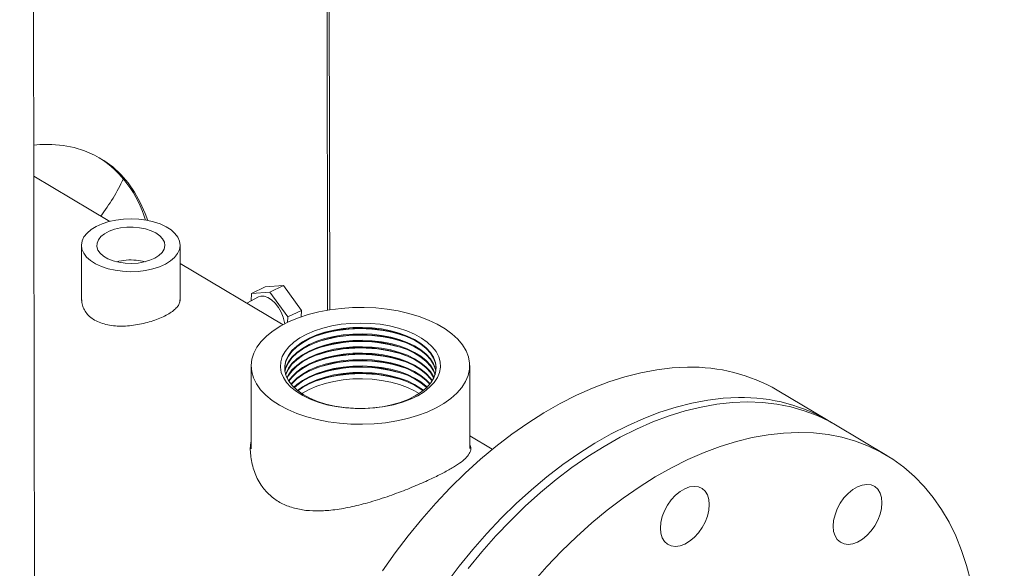
# Model space of a CAD drawing. Extents: x 19.1 to 29.8, y 0.6 to 8.7.
# Drawn here: x 22.4 to 22.7, y 6.2 to 6.3 of the extents above; entities that cross this region are included whole.
import ezdxf
from ezdxf import colors
from ezdxf.entities.mleader import LeaderData, LeaderLine
from ezdxf.math import Vec2, Vec3

# ---------------------------------------------------------------- set-up
doc = ezdxf.new("R2010")
doc.units = 0
doc.header["$MEASUREMENT"] = 0
doc.layers.get('0').update_dxf_attribs({"linetype": 'CONTINUOUS'})
doc.layers.add('D7', color=7, linetype='CONTINUOUS')

# ---------------------------------------------------------------- blocks, each defined once
blk = doc.blocks.new('A$C04E04434')
at = {"lineweight": 15}
for p, q in [((3.384026315587828, 3.958775215962159), (3.383470766172483, 4.29185075329841)), ((3.453498110242453, 4.258731193403323), (3.453796353914075, 4.079921409002683)), ((3.454330793276728, 4.080008954977464), (3.454031627310815, 4.259371694096609)), ((3.401859723110665, 4.101084898882952), (3.383770995787916, 4.111861993250674)), ((3.395126943856372, 4.095379782743914), (3.395148919729966, 4.08220431048991)), ((3.418690659201093, 4.082149299448862), (3.418668526066771, 4.095419056208005)), ((3.443193798049908, 4.076458444059757), (3.418675805002028, 4.091066034747019)), ((3.435633958220155, 4.083909231498025), (3.438892038027635, 4.085475258389152)), ((3.435633958220155, 4.083909231498025), (3.440071564643379, 4.084213908410158)), ((3.438892038027635, 4.085475258389152), (3.443329644450859, 4.085779935301284)), ((3.440071564643379, 4.084213908410158), (3.443329644450859, 4.085779935301284)), ((3.440071564643379, 4.084213908410158), (3.444317692182654, 4.078292947362229)), ((3.443329644450859, 4.085779935301284), (3.447575771990135, 4.079858974253357)), ((3.437367069140908, 4.083078049703271), (3.434551537604296, 4.081607420468002)), ((3.435579696974532, 4.082144445385966), (3.435633958220155, 4.083909231498025)), ((3.444317692182654, 4.078292947362229), (3.447575771990135, 4.079858974253357)), ((3.447575771990135, 4.079858974253357), (3.447528991299752, 4.078338510157653)), ((3.444317692182654, 4.078292947362229), (3.444278208870816, 4.077009373788929)), ((3.435596827804464, 4.066601556115273), (3.435629764687125, 4.046854492058412)), ((3.487712953831593, 4.046941369055679), (3.487680016948918, 4.066688433112539)), ((3.573152978235573, 4.053593741229324), (3.560986938174484, 4.060842153982765)), ((3.587091749269039, 4.045289151961242), (3.57489096065304, 4.052558267578338)), ((3.493076506914296, 4.046738793187853), (3.487707936749434, 4.049937337024247))]:
    blk.add_line(p, q, dxfattribs=at)
at = {"lineweight": 15, "flags": 128}
for points in [[(3.410949011423359, 4.101316980213538), (3.410338149945535, 4.103002373330275), (3.409167358473429, 4.105634368273087), (3.407798901209279, 4.10806880863092), (3.40623986739617, 4.11029335284281), (3.404498146270999, 4.112296622578477), (3.402582572469388, 4.114068406971024), (3.400502998822748, 4.115599707941636), (3.398270004894133, 4.116882724112976), (3.395894896943791, 4.117910871460714), (3.393389926200047, 4.118678991567879), (3.390767633478195, 4.119183067611829), (3.388041577272691, 4.119420605330756), (3.38522560542383, 4.119390396617803), (3.383758583069753, 4.119271756389931)], [(3.404955696174031, 4.089185925031302), (3.406795750319009, 4.089102046905762), (3.408638309027214, 4.089173242743513), (3.410437982565032, 4.089397750284888), (3.412150481836736, 4.089770016278278), (3.413733643957503, 4.090280908454359), (3.415148519302608, 4.090917851682953), (3.416360197534519, 4.091665119644352), (3.417338899818791, 4.092504359813187), (3.418060455896967, 4.093414857890213), (3.418507208094798, 4.094374253299572), (3.418668114372199, 4.095358869697886), (3.418539103831325, 4.096344482929066), (3.41812351121067, 4.097306845967337), (3.417431472075624, 4.098222206019184), (3.416480038593907, 4.099068097737003), (3.415292762933721, 4.099823669807662), (3.413898645616857, 4.100470233132832), (3.412332211107515, 4.100991999604396), (3.410631908670229, 4.101376015904616), (3.408839773749111, 4.101612913920619), (3.406999683196933, 4.101696774546696), (3.405157124488742, 4.101625578708944), (3.403357487358097, 4.10140108866703), (3.401644951679206, 4.101028805174177), (3.400061789558439, 4.100517912998098), (3.398646950620535, 4.099880987268966), (3.397435235981423, 4.099133701808105), (3.396456570104338, 4.098294479138731), (3.395734977618975, 4.097383963562244), (3.395288261828345, 4.096424585652347), (3.395127388178683, 4.095439949814725), (3.395256329684617, 4.09445433852339), (3.395671922305272, 4.093491975485119), (3.396363994068071, 4.092576595993965), (3.397315358514849, 4.091730706215991), (3.398502706989408, 4.090975169144254), (3.399896787899085, 4.090328588319625), (3.401463222408427, 4.089806821848061), (3.403163488438512, 4.089422788048378), (3.404955696174031, 4.089185925031302)], [(3.40555992515316, 4.091119086416988), (3.407097619672545, 4.091062782600503), (3.408628123004579, 4.091163214379302), (3.410096059652918, 4.091416770002622), (3.411448390451898, 4.091814252369286), (3.412636293015101, 4.092341326295173), (3.413616758485151, 4.092978899662565), (3.414354375486287, 4.093703980893785), (3.41482253912061, 4.094490330311013), (3.415004254700879, 4.095309548900946), (3.414892958993196, 4.096131999885083), (3.414492637379741, 4.096927953821613), (3.413817904614366, 4.097668716207865), (3.41289304866665, 4.098327432292189), (3.411751461314655, 4.098880288513085), (3.410434478663692, 4.099307360069407), (3.408989679336504, 4.099593232937373), (3.407469272987999, 4.099727493692154), (3.405928187611142, 4.09970532040564), (3.404422169186308, 4.099527517522844), (3.403005601411284, 4.09920052155889), (3.401729680557199, 4.098736156024854), (3.400640604054889, 4.098151182220429), (3.399777609673112, 4.097466743089971), (3.399172031323747, 4.096707593287004), (3.398845645620217, 4.095901163943324), (3.398810261065012, 4.095076592520879), (3.399067198015633, 4.094263700165254), (3.39960717152184, 4.093491846603774), (3.400410607269809, 4.092788958098376), (3.401448527315811, 4.092180372685329), (3.402683383290015, 4.09168818699812), (3.404070563444595, 4.091330084048556), (3.40555992515316, 4.091119086416988)], [(3.410333717715947, 4.091474053502909), (3.409686218859438, 4.09162264618454), (3.408203357151354, 4.091835257850574)], [(3.437367069140908, 4.083078049703271), (3.437920394214718, 4.083261848025167), (3.438721030935685, 4.083243690137856), (3.439584169149601, 4.08294219761458), (3.440463235579575, 4.082373647544044), (3.441310883294211, 4.081568683242139), (3.442081373860663, 4.08057069899299), (3.442733221501403, 4.079433480707289), (3.443231251363688, 4.078218349775925), (3.443548593394812, 4.076990829514306), (3.443599940865656, 4.076672259419089)], [(3.475276762432063, 4.054792242947794), (3.472841398985768, 4.054080989885495), (3.470279158719553, 4.053512109503913), (3.467618944882449, 4.053092013406154), (3.464890984348575, 4.052825501590858), (3.462126183625774, 4.052715558278196), (3.459355860274901, 4.052763433546794), (3.456611390176096, 4.052968579155422), (3.453923902540726, 4.053328712680464), (3.451323785328459, 4.053839720278514), (3.448840562295093, 4.054495808321169), (3.446502344492519, 4.055289555852559), (3.444335590536046, 4.056211939848197), (3.442364922176285, 4.057252562667145), (3.440612600867883, 4.058399611192703), (3.43909855044615, 4.059640078465033), (3.437839852593061, 4.060959907515706), (3.436850830989957, 4.06234413718294), (3.436142623377311, 4.063777117883841), (3.435723327183556, 4.065242581612249), (3.435597615550936, 4.066723949087992), (3.435767021034142, 4.068204395875028), (3.436229486370738, 4.069667198409327), (3.436979920540114, 4.071095755418852), (3.438009672940101, 4.072473862013746), (3.439307181157449, 4.073785950799095), (3.440857731235401, 4.075017117133784), (3.442643731421132, 4.076153426320595), (3.444644930608991, 4.077182018602967), (3.446838669411395, 4.078091194722472), (3.449200117499206, 4.078870705609443), (3.451702436740494, 4.07951165518643), (3.45431744030947, 4.080006852297291), (3.457015297649495, 4.08035063377273), (3.459765604012251, 4.080539167781534), (3.462537081641262, 4.080570239957343), (3.465298405799093, 4.080443545069954), (3.468018254905036, 4.08016050039164), (3.470665764931457, 4.079724288496298), (3.473211056614435, 4.079139935057526), (3.475625237846007, 4.078413993899151), (3.477880833001624, 4.077554683111233), (3.479952498358447, 4.076571772334759), (3.481816658023408, 4.075476407767011), (3.483452146537122, 4.074280964447336), (3.484840517641491, 4.072999019058443), (3.485965981416289, 4.071645073855553), (3.48681573811567, 4.07023443615085), (3.487380319563403, 4.068783171675481), (3.487653194845368, 4.067307634074766), (3.487631377893582, 4.065824651582739), (3.487314985433105, 4.064350928201586), (3.486707633681849, 4.062903199256958), (3.485816262486157, 4.06149786588996), (3.48465098213315, 4.060150851181746), (3.483224952790895, 4.058877436838831), (3.481554325424458, 4.057692024060998), (3.479658023352787, 4.056608028544522), (3.477557592840487, 4.055637773545554), (3.475276762432063, 4.054792242947794)], [(3.471633700384562, 4.057958341372938), (3.46955992589675, 4.057364658909679), (3.467366059533564, 4.056911658152371), (3.465085410437258, 4.056606182575372), (3.462752485648512, 4.056452911906863), (3.460402687510527, 4.056454111316826), (3.458071605809582, 4.056609818009914), (3.455794580888696, 4.056917631231887), (3.453606170265335, 4.057372912482244), (3.451539487130194, 4.057968748534609), (3.449625906697481, 4.058696126390501), (3.44789444866986, 4.059543987676721), (3.446371316670469, 4.060499463856905), (3.445079612152032, 4.061548125062844), (3.444038927746139, 4.0626740656111), (3.443265028544548, 4.063860172273634), (3.442769682788796, 4.065088499485057), (3.442560331813315, 4.066340426796945), (3.442640156688046, 4.067596971887466), (3.443008039419173, 4.068839088011398), (3.443658313265306, 4.070047930330908), (3.444581145706781, 4.071205215604033), (3.445762549783883, 4.072293333000992), (3.447184644113921, 4.073295855427443), (3.448825794740561, 4.074197572583559), (3.45066119764893, 4.07498477095543), (3.452663014443335, 4.075645544884845), (3.454800866930132, 4.07616989380668), (3.457042404515139, 4.076549854485219), (3.459353526426202, 4.076779642949688), (3.461699334471877, 4.076855831469587), (3.464044223365878, 4.076777216359213), (3.466352699195216, 4.076545035771435), (3.468589632883411, 4.076162740305699), (3.470721216728595, 4.075636206922102), (3.472715097306722, 4.074973346234685), (3.47454108093881, 4.074184230868061), (3.476171525223908, 4.073280862185705), (3.477581584943426, 4.072276867020399), (3.478750007852629, 4.071187493835396), (3.479659031630735, 4.070029282215319), (3.480294873297229, 4.068819771276541), (3.48064784460502, 4.067577274154848), (3.480712710945756, 4.066320664173068), (3.48048844267112, 4.065068974334114), (3.479978395741487, 4.063841132930047), (3.479190369422628, 4.06265585078593), (3.478136229488175, 4.06153098356063), (3.476832028779516, 4.060483695061519), (3.475297521186722, 4.059529767046916), (3.473555933254264, 4.058683735301228), (3.471633700384562, 4.057958341372938)], [(3.443577778067553, 4.066024857053133), (3.443607344183537, 4.066499905963186), (3.443889015431214, 4.067729348759277), (3.444462131846937, 4.068929764300776), (3.445317302199488, 4.070081430714339), (3.44644048006305, 4.071165479312128), (3.447813262633606, 4.07216410846504), (3.449413026406663, 4.0730608946725), (3.451213549879018, 4.073841126992082), (3.453185308585649, 4.074491983973994), (3.455295810323495, 4.075002765033769), (3.457510555468932, 4.075365141305131), (3.459793065826108, 4.075573099261913), (3.462105885131184, 4.075623246009149), (3.464411098704151, 4.075514813203615), (3.466670765168434, 4.075249478220357), (3.468847775105818, 4.07483163638471), (3.470906453473734, 4.074268198819814), (3.472813056580396, 4.073568374734547), (3.474536080852392, 4.072743644224815), (3.476047384903669, 4.071807560041627), (3.477322134231262, 4.07077554539778), (3.478339308141418, 4.06966443518383), (3.47908233240253, 4.068492569325798), (3.479538945959579, 4.067279166765902), (3.479700980271748, 4.066085136699058)], [(3.471098809759187, 4.057924974525017), (3.469053435897752, 4.057342941129267), (3.466886357430159, 4.056905450388419), (3.464633101563042, 4.056619709467546), (3.462330700781767, 4.056490382698597), (3.460016966093693, 4.056519593479399), (3.457729858154895, 4.056706867854732), (3.455506934990499, 4.057049150035098), (3.453384694273044, 4.057540802355877), (3.45139796334627, 4.058173733552248), (3.449579467505476, 4.058937577592665), (3.447958940102144, 4.059819792774402), (3.4465630397784, 4.060805867796551), (3.445414726760379, 4.061879654168132), (3.44453282357961, 4.063023471164001), (3.443931751658855, 4.064218576288814), (3.443621477394903, 4.065445314971942), (3.443607037860094, 4.066683559912194), (3.443888709107771, 4.067913002708288), (3.444461825523494, 4.069113418249785), (3.445316995876059, 4.070265084663349), (3.446440173739607, 4.071349133261137), (3.447812956310162, 4.072347762414051), (3.449412720083235, 4.073244548621508), (3.451213243555575, 4.074024780941091), (3.453185002262206, 4.074675637923002), (3.455295504000052, 4.075186418982778), (3.457510249145489, 4.075548795254139), (3.459792759502665, 4.075756753210921), (3.462105578807755, 4.075806899958158), (3.464410792380708, 4.075698467152625), (3.466670458844991, 4.075433132169367), (3.468847468782375, 4.075015290333718), (3.470906147150291, 4.074451852768822), (3.472812750256967, 4.073752028683556), (3.474535774528949, 4.072927298173823), (3.47604707858024, 4.071991213990636), (3.477321827907819, 4.070959199346788), (3.478339001817975, 4.069848089132838), (3.479082026079087, 4.068676223274807), (3.479538639636136, 4.06746282071491), (3.47970135895817, 4.066227781138791), (3.479567447802697, 4.064991389465343), (3.479139195747667, 4.06377399313785), (3.478423556511832, 4.062595512179893), (3.47743231109337, 4.061475341998797), (3.476181811532374, 4.06043187900115), (3.474692500058442, 4.059482219222254), (3.472988821158456, 4.058641975572108), (3.471098809759187, 4.057924974525017)], [(3.443634803860522, 4.065350759654995), (3.443891261894951, 4.066382498062502), (3.444464378310673, 4.067582913603999), (3.445319548663239, 4.068734580017564), (3.446442726526787, 4.069818628615353), (3.447815509097342, 4.070817257768265), (3.449415272870414, 4.071714043975723), (3.451215796342755, 4.072494276295306), (3.453187555049386, 4.073145133277219), (3.455298056787232, 4.073655914336992), (3.457512801932669, 4.074018290608356), (3.459795312289845, 4.074226248565138), (3.46210813159492, 4.074276395312374), (3.464413345167888, 4.07416796250684), (3.466673011632171, 4.073902627523582), (3.468850021569555, 4.073484785687935), (3.470908699937471, 4.072921348123039), (3.472815303044147, 4.07222152403777), (3.474538327316129, 4.071396793528038), (3.476049631367406, 4.07046070934485), (3.477324380694998, 4.069428694701003), (3.478341554605155, 4.068317584487055), (3.479084578866267, 4.067145718629021), (3.479541192423316, 4.065932316069127), (3.479646239733729, 4.065410808784501)], [(3.443649422478376, 4.065258945516714), (3.443891568218394, 4.066198844113494), (3.444464684634116, 4.067399259654991), (3.445319854986668, 4.068550926068555), (3.44644303285023, 4.069634974666345), (3.447815815420785, 4.070633603819257), (3.449415579193843, 4.071530390026716), (3.451216102666184, 4.072310622346297), (3.453187861372829, 4.07296147932821), (3.455298363110675, 4.073472260387984), (3.457513108256112, 4.073834636659345), (3.459795618613288, 4.074042594616129), (3.462108437918364, 4.074092741363366), (3.464413651491331, 4.073984308557831), (3.466673317955614, 4.073718973574573), (3.468850327892984, 4.073301131738924), (3.4709090062609, 4.07273769417403), (3.472815609367576, 4.072037870088762), (3.474538633639572, 4.071213139579029), (3.476049937690849, 4.070277055395842), (3.477324687018442, 4.069245040751994), (3.478341860928598, 4.068133930538044), (3.47908488518971, 4.066962064680013), (3.479541498746759, 4.065748662120116), (3.479631914817265, 4.065318955910193)], [(3.443807348689322, 4.064585770805657), (3.443893814716578, 4.064851972765199), (3.4444669311323, 4.066052388306698), (3.445322101484852, 4.067204054720261), (3.446445279348413, 4.06828810331805), (3.447818061918969, 4.069286732470964), (3.449417825692027, 4.070183518678419), (3.451218349164368, 4.070963750998004), (3.453190107871013, 4.071614607979916), (3.455300609608859, 4.072125389039691), (3.457515354754296, 4.072487765311052), (3.459797865111472, 4.072695723267834), (3.462110684416547, 4.072745870015071), (3.464415897989515, 4.072637437209536), (3.466675564453798, 4.07237210222628), (3.468852574391182, 4.07195426039063), (3.470911252759084, 4.071390822825736), (3.47281785586576, 4.070690998740467), (3.474540880137756, 4.069866268230736), (3.476052184189033, 4.068930184047549), (3.477326933516625, 4.067898169403701), (3.478344107426782, 4.066787059189751), (3.479087131687894, 4.06561519333172), (3.47947622934139, 4.064645258192215)], [(3.44382208377289, 4.064449758743869), (3.443894121040021, 4.064668318816191), (3.444467237455743, 4.065868734357689), (3.445322407808295, 4.067020400771252), (3.446445585671857, 4.068104449369041), (3.447818368242412, 4.069103078521954), (3.44941813201547, 4.069999864729413), (3.451218655487811, 4.070780097048996), (3.453190414194456, 4.071430954030907), (3.455300915932302, 4.071941735090682), (3.457515661077725, 4.072304111362044), (3.459798171434901, 4.072512069318826), (3.462110990739991, 4.072562216066062), (3.464416204312958, 4.072453783260528), (3.466675870777227, 4.07218844827727), (3.468852880714611, 4.071770606441621), (3.470911559082527, 4.071207168876727), (3.472818162189203, 4.07050734479146), (3.474541186461185, 4.069682614281728), (3.476052490512476, 4.06874653009854), (3.477327239840054, 4.067714515454693), (3.478344413750225, 4.066603405240741), (3.479087438011323, 4.065431539382711), (3.479461988262901, 4.064509226833708)], [(3.444097750007618, 4.063821010172873), (3.44446948391948, 4.064521883660912), (3.445324654272031, 4.065673550074477), (3.446447832135593, 4.066757598672265), (3.447820614706149, 4.067756227825177), (3.449420378479207, 4.068653014032636), (3.451220901951547, 4.069433246352219), (3.453192660658193, 4.07008410333413), (3.455303162396039, 4.070594884393905), (3.457517907541462, 4.070957260665267), (3.459800417898652, 4.071165218622049), (3.462113237203727, 4.071215365369286), (3.464418450776694, 4.071106932563753), (3.466678117240978, 4.070841597580495), (3.468855127178347, 4.070423755744846), (3.470913805546264, 4.069860318179952), (3.47282040865294, 4.069160494094684), (3.474543432924936, 4.068335763584951), (3.476054736976213, 4.067399679401763), (3.477329486303805, 4.066367664757916), (3.478346660213962, 4.065256554543966), (3.479089684475074, 4.064084688685934), (3.479188398797849, 4.063879538185869)], [(3.444140759880231, 4.063729250289388), (3.444469790242923, 4.064338229711904), (3.445324960595475, 4.065489896125467), (3.446448138459036, 4.066573944723256), (3.447820921029592, 4.06757257387617), (3.44942068480265, 4.068469360083627), (3.45122120827499, 4.06924959240321), (3.453192966981636, 4.069900449385123), (3.455303468719482, 4.070411230444897), (3.457518213864905, 4.070773606716259), (3.459800724222081, 4.070981564673041), (3.46211354352717, 4.071031711420277), (3.464418757100137, 4.070923278614742), (3.466678423564407, 4.070657943631486), (3.46885543350179, 4.070240101795838), (3.470914111869707, 4.069676664230942), (3.472820714976383, 4.068976840145675), (3.474543739248364, 4.068152109635943), (3.476055043299656, 4.067216025452755), (3.477329792627234, 4.066184010808907), (3.478346966537405, 4.065072900594958), (3.479089990798503, 4.063901034736926), (3.479145646219425, 4.063787613557302)], [(3.444512029042333, 4.063056415442075), (3.445327207093658, 4.064143024777174), (3.44645038495722, 4.065227073374963), (3.447823167527776, 4.066225702527875), (3.449422931300834, 4.067122488735333), (3.451223454773174, 4.067902721054917), (3.45319521347982, 4.068553578036827), (3.455305715217666, 4.069064359096604), (3.457520460363089, 4.069426735367966), (3.459802970720265, 4.069634693324748), (3.462115790025354, 4.069684840071984), (3.464421003598321, 4.06957640726645), (3.466680670062591, 4.069311072283192), (3.468857679999974, 4.068893230447543), (3.470916358367891, 4.068329792882649), (3.472822961474566, 4.06762996879738), (3.474545985746548, 4.066805238287648), (3.47605728979784, 4.06586915410446), (3.477332039125418, 4.064837139460614), (3.478349213035589, 4.063726029246663), (3.478776650420148, 4.063113556536269)], [(3.444570482840493, 4.062964703176917), (3.445327513417102, 4.063959370828165), (3.446450691280649, 4.065043419425955), (3.447823473851205, 4.066042048578867), (3.449423237624277, 4.066938834786324), (3.451223761096617, 4.067719067105907), (3.453195519803248, 4.068369924087818), (3.455306021541094, 4.068880705147594), (3.457520766686532, 4.069243081418957), (3.459803277043708, 4.069451039375739), (3.462116096348797, 4.069501186122974), (3.46442130992175, 4.069392753317441), (3.466680976386034, 4.069127418334183), (3.468857986323417, 4.068709576498534), (3.470916664691334, 4.068146138933638), (3.47282326779801, 4.067446314848372), (3.474546292069991, 4.066621584338639), (3.476057596121283, 4.065685500155453), (3.477332345448861, 4.064653485511606), (3.478349519359018, 4.063542375297654), (3.478718566917198, 4.063021673726535)], [(3.445059401387272, 4.062292102365696), (3.445329759880838, 4.062612520131388), (3.4464529377444, 4.063696568729178), (3.447825720314942, 4.06469519788209), (3.449425484088014, 4.065591984089549), (3.451226007560354, 4.066372216409132), (3.453197766266999, 4.067023073391043), (3.455308268004845, 4.067533854450819), (3.457523013150269, 4.06789623072218), (3.459805523507445, 4.068104188678962), (3.462118342812534, 4.068154335426199), (3.464423556385487, 4.068045902620664), (3.46668322284977, 4.067780567637408), (3.468860232787154, 4.067362725801759), (3.470918911155071, 4.066799288236863), (3.472825514261746, 4.066099464151595), (3.474548538533728, 4.065274733641864), (3.47605984258502, 4.064338649458676), (3.477334591912598, 4.063306634814829), (3.478231816222209, 4.06234740841283)], [(3.445134610809394, 4.062200380210264), (3.445330066238729, 4.062428845530864), (3.446453244102276, 4.063512894128651), (3.447826026672832, 4.064511523281563), (3.449425790445904, 4.065408309489023), (3.451226313918244, 4.066188541808604), (3.453198072624875, 4.066839398790517), (3.455308574362721, 4.06735017985029), (3.457523319508159, 4.067712556121654), (3.459805829865335, 4.067920514078436), (3.46211864917041, 4.067970660825672), (3.464423862743377, 4.06786222802014), (3.466683529207661, 4.067596893036882), (3.468860539145044, 4.067179051201231), (3.470919217512961, 4.066615613636337), (3.472825820619637, 4.06591578955107), (3.474548844891618, 4.065091059041338), (3.476060148942896, 4.06415497485815), (3.477334898270488, 4.063122960214301), (3.478156973384745, 4.06225545725156)], [(3.539597879312385, 4.066320252519347), (3.535969320225693, 4.066148805711322), (3.532269788414158, 4.065712010774298), (3.528510649811469, 4.065011197236965), (3.52470363321763, 4.064048592425754), (3.520860393412722, 4.062827111471307), (3.516992948008667, 4.061350587953534), (3.513113094899783, 4.059623514561734), (3.509232958405097, 4.057651284935011), (3.505364443091512, 4.05543997247338), (3.501519525134785, 4.052996408378904), (3.497710106621728, 4.050328152960892), (3.493947979143162, 4.047443478136422), (3.490244714675544, 4.044351252977412), (3.486611811140936, 4.041061055011497), (3.48306047392936, 4.037583085876781), (3.479601688988726, 4.033928041108611), (3.476246149700518, 4.030107261004314), (3.473004220782517, 4.026132527260083), (3.469885938151041, 4.022016145577032), (3.466900899802756, 4.017770831208271)], [(3.445753570028263, 4.061527988325853), (3.446455490548789, 4.062166053757634), (3.447828273119345, 4.063164682910546), (3.449428036892417, 4.064061469118005), (3.451228560364758, 4.064841701437587), (3.453200319071389, 4.0654925584195), (3.455310820809235, 4.066003339479273), (3.457525565954672, 4.066365715750637), (3.459808076311848, 4.066573673707419), (3.462120895616938, 4.066623820454655), (3.46442610918989, 4.066515387649122), (3.466685775654174, 4.066250052665865), (3.468862785591558, 4.065832210830216), (3.470921463959474, 4.06526877326532), (3.47282806706615, 4.064568949180053), (3.474551091338132, 4.063744218670321), (3.476062395389423, 4.062808134487133), (3.477337144717001, 4.061776119843284), (3.477540181983219, 4.061581003662564)], [(3.445847613629926, 4.061436302939581), (3.446455796889456, 4.061982389482868), (3.447828579460012, 4.062981018635778), (3.44942834323307, 4.063877804843237), (3.45122886670541, 4.06465803716282), (3.453200625412055, 4.065308894144732), (3.455311127149901, 4.065819675204507), (3.457525872295339, 4.06618205147587), (3.459808382652515, 4.066390009432652), (3.46212120195759, 4.066440156179887), (3.464426415530557, 4.066331723374354), (3.46668608199484, 4.066066388391096), (3.468863091932224, 4.065648546555447), (3.470921770300141, 4.065085108990552), (3.472828373406802, 4.064385284905285), (3.474551397678798, 4.063560554395552), (3.476062701730076, 4.062624470212365), (3.477337451057668, 4.061592455568517), (3.47744646852458, 4.06148901888419)], [(3.446614862844786, 4.06076416073194), (3.447830825923749, 4.061634167939003), (3.449430589696821, 4.062530954146462), (3.451231113169161, 4.063311186466045), (3.453202871875792, 4.063962043447956), (3.455313373613638, 4.064472824507732), (3.457528118759075, 4.064835200779093), (3.459810629116252, 4.065043158735875), (3.462123448421327, 4.065093305483112), (3.464428661994294, 4.064984872677577), (3.466688328458577, 4.064719537694319), (3.468865338395961, 4.064301695858671), (3.470924016763878, 4.063738258293776), (3.472830619870553, 4.063038434208508), (3.474553644142535, 4.062213703698776), (3.476064948193827, 4.06127761951559), (3.476681456196463, 4.060814293027059)], [(3.446730789519126, 4.060672527252155), (3.447831132264415, 4.061450503664236), (3.449430896037473, 4.062347289871694), (3.451231419509813, 4.063127522191277), (3.453203178216459, 4.063778379173188), (3.455313679954305, 4.064289160232963), (3.457528425099728, 4.064651536504325), (3.459810935456918, 4.064859494461107), (3.462123754761993, 4.064909641208343), (3.464428968334961, 4.064801208402809), (3.466688634799244, 4.064535873419553), (3.468865644736614, 4.064118031583902), (3.47092432310453, 4.063554594019008), (3.472830926211206, 4.062854769933741), (3.474553950483202, 4.062030039424009), (3.476065254534479, 4.061093955240821), (3.476565899851781, 4.060722310780434)], [(3.447674094873538, 4.060000679821684), (3.447833378728152, 4.060103652967459), (3.44943314250121, 4.061000439174917), (3.451233665973565, 4.0617806714945), (3.453205424680196, 4.062431528476413), (3.455315926418042, 4.062942309536187), (3.457530671563479, 4.06330468580755), (3.459813181920655, 4.063512643764332), (3.46212600122573, 4.063562790511568), (3.464431214798697, 4.063454357706034), (3.466690881262981, 4.063189022722776), (3.468867891200365, 4.062771180887127), (3.470926569568281, 4.062207743322233), (3.472833172674942, 4.061507919236965), (3.474556196946939, 4.060683188727232), (3.475624831384099, 4.060047290146132)], [(3.55176391937346, 4.059071839765904), (3.548135360286768, 4.058900392957881), (3.544435828475233, 4.058463598020857), (3.540676689872544, 4.057762784483524), (3.536869673278719, 4.056800179672312), (3.533026433473797, 4.055578698717866), (3.529158988069742, 4.054102175200093), (3.525279134960858, 4.052375101808291), (3.521398998466172, 4.050402872181568), (3.517530483152601, 4.048191559719937), (3.513685565195861, 4.045747995625463), (3.509876146682803, 4.04307974020745), (3.506114019204237, 4.040195065382981), (3.502410754736619, 4.037102840223969), (3.498777851202011, 4.033812642258056), (3.495226513990435, 4.030334673123338), (3.491767729049815, 4.026679628355168), (3.488412189761593, 4.022858848250873), (3.485170260843592, 4.018884114506641), (3.482051978212116, 4.014767732823589)], [(3.487284201216685, 4.018324819397399), (3.490540041645747, 4.02228201685779), (3.493908292350984, 4.026083877786782), (3.497378552207397, 4.02971860298873), (3.500940054709151, 4.033175003031037), (3.504581850384387, 4.036442358574785), (3.508292660718684, 4.039510618846608), (3.512060951313916, 4.04237023012244), (3.51587518646301, 4.045012423435903), (3.519723501623023, 4.047428974477057), (3.523593994500406, 4.049612446845712), (3.527474761664951, 4.05155608564176), (3.531353716307084, 4.05325385387698), (3.535218952413178, 4.054700545515116), (3.539058526287906, 4.055891701126608), (3.542860565879213, 4.056823598432434), (3.546613197757214, 4.057493341214284), (3.550304984241638, 4.057898924747494), (3.55392441359783, 4.058039052763121), (3.557460337026331, 4.057913285486935), (3.560901895745221, 4.05752206659505), (3.564238302719165, 4.056866514959566), (3.567459279442406, 4.055948696596662), (3.57055498329655, 4.054771486410088), (3.573515789038627, 4.053338504497425), (3.57489096065304, 4.052558267578338)], [(3.603547548826118, 4.026087358382608), (3.601954947776211, 4.02934421826623), (3.600168109445111, 4.032401430589591), (3.598192515079777, 4.035249528808302), (3.596034300671054, 4.0378797124441), (3.593700111187193, 4.040283859693073), (3.591197173439827, 4.04245453144731), (3.588533223149089, 4.044385008576281), (3.585716577654626, 4.046069388880328), (3.582755771912549, 4.047502370792991), (3.579660068058391, 4.048679580979565), (3.576439091335164, 4.049597399342469), (3.573102684361221, 4.050252950977953), (3.569661125642316, 4.050644169869837), (3.566125202213815, 4.050769937146026), (3.562505772857637, 4.050629809130399), (3.558813986373199, 4.050224225597187), (3.555061354495198, 4.049554482815337), (3.551259314903891, 4.048622585509513), (3.547419741029163, 4.047431429898019), (3.543554504923083, 4.045984738259882), (3.53967555028095, 4.044286970024663), (3.535794783116391, 4.042343331228615), (3.531924290239008, 4.040159858859962), (3.528075975079009, 4.037743307818806), (3.524261739929901, 4.035101114505345), (3.520493449334669, 4.03224150322951), (3.516782639000372, 4.02917324295769), (3.513140843325136, 4.025905887413941), (3.509579340823397, 4.022449487371633), (3.506109080966983, 4.018814762169686), (3.502740830261747, 4.015012901240693)], [(3.533594091822639, 4.030682019874437), (3.53412941268299, 4.03208158938356), (3.534850936374813, 4.033429723445868), (3.535730911973605, 4.034674578694162), (3.536735533421453, 4.035768325108997), (3.537826211746452, 4.036668976939414), (3.538960993668898, 4.037341839288143), (3.540096271430361, 4.03776111534402), (3.541188421186437, 4.037910652554757), (3.542195514179244, 4.037784744450153), (3.543078774093022, 4.037388190423549), (3.543804362453347, 4.036736285841712), (3.544344290873756, 4.03585402044034), (3.544677879720187, 4.034775353347799), (3.544792234366827, 4.033541664547613), (3.544683048978971, 4.032200446442156), (3.544354464328709, 4.030803168703004), (3.543819143468344, 4.029403599193881), (3.543097619776535, 4.028055465131573), (3.542217644177729, 4.026810609883277), (3.541213022729895, 4.025716863468443), (3.540122380812083, 4.024816229137489), (3.538987598889637, 4.024143366788762), (3.537852321128174, 4.023724090732884), (3.536760134964897, 4.023574536022686), (3.53575307837929, 4.023700461626749), (3.534869782058326, 4.024096998153892), (3.534144230105188, 4.02474892023519), (3.533604265277578, 4.025631168137103), (3.533270712838348, 4.026709852729105), (3.533156321784507, 4.027943524029828), (3.533265507172377, 4.029284742135285), (3.533594091822639, 4.030682019874437)], [(3.577913810921761, 4.03623208460759), (3.57900445287402, 4.037132698287026), (3.580139271169205, 4.037805598786736), (3.581274512557929, 4.038224836691633), (3.582366698721192, 4.038374391401831), (3.583373791679552, 4.038248503948747), (3.58425708800053, 4.037851967421606), (3.584982603580915, 4.037200007189327), (3.585522604815711, 4.036317776786877), (3.58585612084774, 4.035239074695411), (3.585970548308783, 4.03400542089415), (3.58586136293815, 4.032664192462935), (3.585532778253441, 4.031266935375301), (3.584997457393076, 4.029867365866178), (3.584275933701253, 4.02851923180387), (3.583395958102461, 4.027274376555575), (3.58239133668906, 4.026180609489224), (3.581300621922413, 4.025279960810861), (3.580165876424406, 4.024607105635836), (3.579030562255742, 4.024187812080497), (3.577938448906853, 4.024038292369223), (3.576931355914059, 4.024164200473825), (3.576048059610304, 4.024560726675208), (3.575322471232742, 4.025212641582803), (3.574782542812347, 4.026094906984177), (3.574448953948693, 4.027173584402478), (3.574334599319275, 4.028407262876904), (3.574443784672685, 4.029748501633879), (3.574772369357394, 4.031145758721513), (3.575307690217759, 4.032545328230636), (3.576029213909568, 4.033893462292943), (3.576909189508374, 4.035138317541239), (3.577913810921761, 4.03623208460759)], [(3.607017903169808, 3.978853585094422), (3.607291178532538, 3.980337559617293), (3.608019829257959, 3.985014850220942), (3.608535504455961, 3.989629527163165), (3.608836551922938, 3.994167279375961), (3.608922120499688, 3.998614129150706), (3.608791868796562, 4.002956302468213), (3.608446183602329, 4.00718035464703), (3.607886252543384, 4.011273298274187), (3.60711370001194, 4.015222428210574), (3.606130878337428, 4.019015513215443), (3.604940940480279, 4.022640903225636), (3.603547548826118, 4.026087358382608)]]:
    blk.add_lwpolyline(points, dxfattribs=at)
at = {"lineweight": 15}
for centre, radius, start, end in [((3.384904920031591, 4.09407678733227), 0.02651079963822424, 16.07913392764939, 56.90729361827417), ((3.362605696448657, 4.131005387195859), 0.04687908606018423, 322.3375983285713, 335.0808153868858), ((3.406914053019324, 4.078009164186913), 0.01388607832115623, 84.67248871480507, 104.339743816517), ((3.461679008106533, 4.042305001887735), 0.03320924195758142, 71.14382483787507, 109.0472729706176), ((3.461681567965716, 4.040774558459614), 0.03320918173967048, 71.14380224906111, 109.0473881997186), ((3.461684124099154, 4.039243637209415), 0.03320957107504442, 71.14415666013505, 109.0469629818881), ((3.461686683958764, 4.037713193786505), 0.03320951085198677, 71.14413406994997, 109.0470782129256), ((3.461689154515927, 4.036183227421832), 0.03320896139808909, 71.14330342539489, 109.0476471612883), ((3.461691774008518, 4.034652655602976), 0.03320901719309341, 71.14363634174398, 109.0475431901035), ((3.461694319741131, 4.03312207941639), 0.03320907740841435, 71.14365892984722, 109.0474279619798), ((3.540568738999344, 4.025615448688004), 0.04071638028459479, 59.90244417806743, 91.36631583253457), ((3.461696867353783, 4.03159173179629), 0.03320891286563181, 71.14349302389277, 109.0475829513502), ((3.552747777900951, 4.018505690498918), 0.04057807836694136, 58.39203056143473, 91.38933306203879)]:
    blk.add_arc(centre, radius, start, end, dxfattribs=at)
for points, knots in [([(3.978078429953843, 4.037612608548004), (3.67032296441079, 4.220994967013132), (3.362567498867737, 4.40437732547826), (3.054812033324684, 4.587759683943387), (2.953357452566838, 4.64821346098236), (2.851902871808992, 4.708667238021329), (2.750448291051146, 4.769121015060298), (2.73727919453653, 4.77696808927373), (2.724110098021914, 4.784815163487162), (2.710941001507297, 4.792662237700592)], [1.07547175007883, 1.07547175007883, 1.07547175007883, 1.07547175007883, 4.763099281047134, 4.763099281047134, 4.763099281047134, 5.978761542269046, 5.978761542269046, 5.978761542269046, 6.136558001804166, 6.136558001804166, 6.136558001804166, 6.136558001804166]), ([(2.710981473585097, 4.768397503208631), (2.716630705250441, 4.765030664053588), (2.722279936915786, 4.76166382489855), (2.727929168581131, 4.758296985743508), (2.831431717175281, 4.696611352387238), (2.934934265769432, 4.634925719030973), (3.038436814363582, 4.573240085674703), (3.040390385970529, 4.572075792587063), (3.042343957577476, 4.570911499499422), (3.044300422817731, 4.569745486210691), (3.314041082863159, 4.408985566916639), (3.638785461753006, 4.215527151588889), (3.964108464292142, 4.021724757281204)], [-5.343481392778756, -5.343481392778756, -5.343481392778756, -5.343481392778756, -5.264729160343363, -5.264729160343363, -5.264729160343363, -3.821868033839813, -3.821868033839813, -3.821868033839813, -3.794634573719352, -3.794634573719352, -3.794634573719352, -0.03991848825567818, -0.03991848825567818, -0.03991848825567818, -0.03991848825567818]), ([(3.418597871856537, 4.082396873868973), (3.418602528421207, 4.082232627764942), (3.418615134631853, 4.081787982166485), (3.41827239888757, 4.081068252494367), (3.4175974790159, 4.080242971649092), (3.416605556003933, 4.079443473646434), (3.415340460295671, 4.078685288594592), (3.413861888607531, 4.077990551169108), (3.412202939082963, 4.077374114081445), (3.410416679546092, 4.07685328263471), (3.408534039311323, 4.076450220837346), (3.406589315195919, 4.076183584005459), (3.404636623652326, 4.076087220359813), (3.402724321242321, 4.076180551110948), (3.400926491116227, 4.076490503963161), (3.399305411595197, 4.077009559546184), (3.397915817800882, 4.077736369031653), (3.39679011079507, 4.078629612602203), (3.395945244001641, 4.079671284495236), (3.395413315495265, 4.080820016175156), (3.395178883425562, 4.081736138142531), (3.395222689361947, 4.082253512091818), (3.395231412127533, 4.082356533098814)], [0, 0, 0, 0, 0.03136102855503926, 0.08490029880564401, 0.1391884871799719, 0.1934673672308388, 0.2466441986553907, 0.2998196811901915, 0.351810069348868, 0.4038076880879542, 0.4562755558826313, 0.508748121884532, 0.5626457953850188, 0.6165402479563593, 0.6706961476636604, 0.7248450964718769, 0.7775576250043812, 0.8302723522423607, 0.8821218908360068, 0.9339778146291778, 0.9868534702405231, 1, 1, 1, 1]), ([(3.435626207987656, 4.048998504341595), (3.435574946806401, 4.048750917400008), (3.435300141505994, 4.047423632265417), (3.435454920236484, 4.04482067752668), (3.436203173832713, 4.041371681989794), (3.437724115826146, 4.038329145119899), (3.439742247348111, 4.035945092997338), (3.442054296623983, 4.034178987701754), (3.444782547086323, 4.032939455950695), (3.447824448801388, 4.032208793214686), (3.451104244602451, 4.031978300954698), (3.454719951216124, 4.032170925383223), (3.458644138729813, 4.032790946023189), (3.462969216960904, 4.033833203689559), (3.467445332398274, 4.035215061053401), (3.471849118416561, 4.036820443129653), (3.475889751218109, 4.038482962793234), (3.479325009464223, 4.040054177118508), (3.482156915785442, 4.041501832065896), (3.484398734336029, 4.042809473149614), (3.486099345510429, 4.044017101338094), (3.487322945801385, 4.045177977923645), (3.487904668840134, 4.04631169248179), (3.488051149058354, 4.047127910760931), (3.487757040476925, 4.047600305903629), (3.487711711271221, 4.047673113356224)], [0, 0, 0, 0, 0.01106964634168809, 0.05934310162070859, 0.1126169245827684, 0.1658381591736938, 0.2076881625454659, 0.2495190438867104, 0.2913909906499586, 0.3332822018633307, 0.3751406943838747, 0.4170214862665003, 0.4653800455180154, 0.5137402790433349, 0.5671883161164902, 0.6205951162079482, 0.6702251190350613, 0.7198339389199838, 0.7636956106090902, 0.8075704281631145, 0.8511980204514485, 0.8948462232619452, 0.9430292544705531, 0.9912194379673569, 1, 1, 1, 1])]:
    blk.add_open_spline(points, degree=3, knots=knots, dxfattribs=at)

msp = doc.modelspace()

# ---------------------------------------------------------------- block references
at = {"layer": 'D7', "color": 7, "linetype": 'Continuous'}
msp.add_blockref('A$C04E04434', (19.06521435495029, 2.154318681928789), dxfattribs=at)

# ---------------------------------------------------------------- leaders
at = {"color": 7, "linetype": 'Continuous'}
ml = msp.add_multileader_mtext('Standard', dxfattribs=at)
ml.set_content('', color=7)
ml.set_leader_properties()
ml.build(insert=Vec2(0, 0))
ml.multileader.update_dxf_attribs({"text_right_attachment_type": 6, "dogleg_length": 0.36, "arrow_head_size": 0.09})
ctx = ml.context
ctx.base_point, ctx.char_height, ctx.arrow_head_size, ctx.landing_gap_size, ctx.plane_origin = Vec3(21.63471066705667, 7.860985285143684), 0.18, 0.09, 0.09, Vec3(23.70466546408564, 8.842350642181078)
ctx.right_attachment, ctx.text_align_type = 6, 2
notes = []
notes.append((ctx, [(0, (1, 1, 0), (22.00954681203006, 7.770985285143684), (-1, 0), 0.1948361449733907, [(0, [(22.88210599602491, 5.952941022691768)], 0, [])])]))
ctx.mtext.insert, ctx.mtext.alignment, ctx.mtext.flow_direction = Vec3(21.72471066705667, 7.950985285143684), 3, 5
for ctx, leaders in notes:
    for number, flags, end, landing, length, lines in leaders:
        leader = LeaderData()
        leader.index, (leader.has_last_leader_line, leader.has_dogleg_vector, leader.attachment_direction) = number, flags
        leader.last_leader_point, leader.dogleg_vector, leader.dogleg_length = Vec3(end), Vec3(landing), length
        for number, points, colour, breaks in lines:
            line = LeaderLine()
            line.index, line.vertices, line.color, line.breaks = number, Vec3.list(points), colors.encode_raw_color(colour), breaks
            leader.lines.append(line)
        ctx.leaders.append(leader)

doc.saveas('drawing.dxf')
